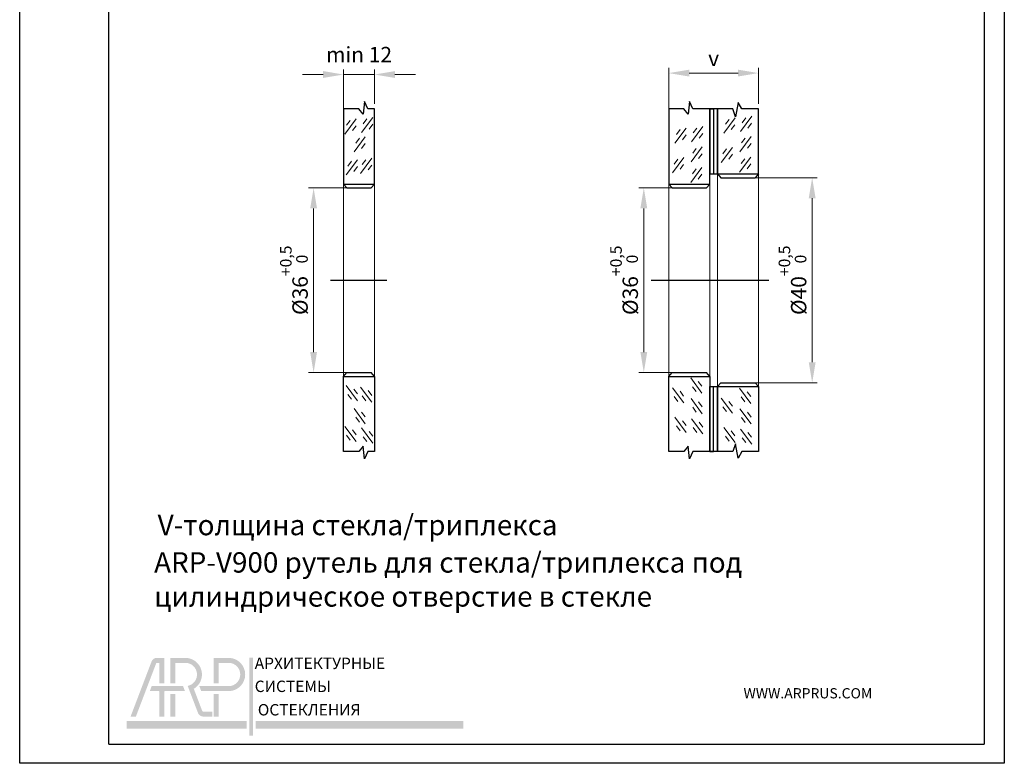
# Model space of a CAD drawing. Units: millimetres. Extents: x 1692 to 1884, y 1291 to 1562.
import ezdxf

# ---------------------------------------------------------------- set-up
doc = ezdxf.new("R2010")
doc.units = ezdxf.units.MM
doc.layers.get('Defpoints').update_dxf_attribs({"color": 191})
for name, color, linetype in [('ось', 5, 'Continuous'), ('размеры', 1, 'Continuous'), ('рамка', 7, 'Continuous'), ('стекло', 7, 'Continuous')]:
    doc.layers.add(name, color=color, linetype=linetype)
doc.styles.add('Alframes', font='wwcade.shx', dxfattribs={"width": 0.77, "oblique": 10})
doc.styles.get("Standard").update_dxf_attribs({"font": 'arial.ttf'})
doc.dimstyles.new('ARP', dxfattribs={"dimtxt": 3, "dimasz": 4, "dimexe": 1, "dimexo": 1, "dimgap": 1, "dimtad": 1, "dimdec": 1, "dimrnd": 0.1, "dimtxsty": 'Alframes', "dimcen": 0, "dimclrd": 256, "dimclre": 256, "dimclrt": 10, "dimadec": 1, "dimazin": 2, "dimtfac": 1, "dimtdec": 1, "dimtmove": 0, "dimatfit": 0, "dimfxl": 1, "dimlwd": 13, "dimlwe": 13, "dimarcsym": 0})

# ---------------------------------------------------------------- blocks, each defined once
blk = doc.blocks.new('arp')
h = blk.add_hatch(color=256)
h.dxf.hatch_style = 1
h.set_gradient(color1=(51, 51, 51), color2=(51, 51, 51), tint=1)
h.paths.add_polyline_path([(4586.322033704748, -647.8943594826137), (4583.368311320491, -647.894334428779, 0.3117748035412123), (4581.348383016374, -649.2207534067056), (4573.130081959756, -670.794207088371), (4575.202651268716, -670.794207088371), (4583.140315454069, -649.9562282649463, -0.3106530822714302), (4583.314139385329, -649.8306086234164), (4584.385214073209, -649.8306169752558), (4584.385150231496, -657.7907121740844), (4586.321954764706, -657.7907272765605)])
h = blk.add_hatch(color=256)
h.dxf.hatch_style = 1
h.set_gradient(color1=(255, 0, 0), color2=(255, 0, 0), tint=1)
edge = h.paths.add_edge_path()
edge.add_line((4594.810266171139, -647.8943301533939), (4588.645537865578, -647.894366354893))
edge.add_line((4588.645537865578, -647.894366354893), (4588.645537865578, -657.7907197253223))
edge.add_line((4588.645537865578, -657.7907197253223), (4590.582109051418, -657.7907197253223))
edge.add_line((4590.582109051418, -657.7907197253223), (4590.582109051418, -649.8309375406983))
edge.add_line((4590.582109051418, -649.8309375406983), (4594.811040295545, -649.8309013361873))
edge.add_arc((4594.499844807866, -654.3689001342701), 4.548656474493717, -78.37780514256951, 86.07705554011022, ccw=False)
edge.add_line((4595.416205166357, -658.8242967963351), (4599.299027675187, -669.0174936014348))
edge.add_arc((4601.62487268834, -668.3838590505663), 2.410611492808546, 195.239369555485, 269.0197281598146)
edge.add_line((4601.583631617855, -670.7941177386257), (4605.076822452182, -670.794207088371))
edge.add_line((4605.076822452182, -670.794207088371), (4605.076822452181, -668.8576359025325))
edge.add_line((4605.076822452181, -668.8576359025325), (4601.560740431422, -668.8576359025325))
edge.add_arc((4601.555662913155, -668.3290792522566), 0.5285810380089093, 202.9629946137301, 270.55038834245823, ccw=False)
edge.add_line((4601.068968211067, -668.5352980212907), (4597.798234194677, -659.9489576850001))
edge.add_arc((4594.499844975624, -654.3688999664481), 6.482007064385073, 300.5874637220671, 447.2550739886751)
h = blk.add_hatch(color=256)
h.dxf.hatch_style = 1
h.set_gradient(color1=(51, 51, 51), color2=(51, 51, 51), tint=1)
h.paths.add_polyline_path([(4607.440435319111, -649.8309375406983), (4611.66936436418, -649.8309011853861, -0.9337735053728509), (4611.66936436418, -658.9068990831543), (4602.271495997122, -658.9068990831543), (4599.958549876979, -658.9068990831543), (4600.696323156624, -660.8437036164238), (4611.668592438834, -660.8434697795016, 0.9532040038283375), (4611.668592438833, -647.8943301533941), (4605.503864133274, -647.894366354893), (4605.503864133275, -657.7907197253223), (4607.440435319113, -657.7907197253223)])
h = blk.add_hatch(color=256)
h.dxf.hatch_style = 1
h.set_gradient(color1=(51, 51, 51), color2=(51, 51, 51), tint=1)
h.paths.add_polyline_path([(4620.83457161986, -647.762685994629), (4619.42691536986, -647.762685994629), (4619.42691536986, -678.1751097815431), (4620.83457161986, -678.1751097815431)])
h.paths.add_polyline_path([(4620.83457161986, -678.1060474255042), (4620.83457161986, -678.1741467124457)], flags=17)
h = blk.add_hatch(color=256)
h.dxf.hatch_style = 1
h.set_gradient(color1=(51, 51, 51), color2=(51, 51, 51), tint=1)
h.paths.add_polyline_path([(4586.321816574594, -661.1018536511195, -0.411874094192491), (4586.540633432755, -660.8437036164241), (4594.347972974933, -660.843703616424), (4593.610199695285, -658.9068990831545), (4590.801118842623, -658.9068990831543), (4581.35719515927, -658.9068990831545), (4580.619421879624, -660.843703616424), (4584.124870879601, -660.8437036164241, -0.416559353666333), (4584.385093026772, -661.0642787331202), (4584.385052455712, -670.7942092967161), (4586.321856988978, -670.7942048800261)])
h = blk.add_hatch(color=256)
h.dxf.hatch_style = 1
h.set_gradient(color1=(255, 0, 0), color2=(255, 0, 0), tint=1)
h.paths.add_polyline_path([(4590.582109051418, -661.9598829742562), (4588.645537865578, -661.9598829742563), (4588.645537865578, -670.7941995811033), (4590.582109051417, -670.7941995811033)])
h = blk.add_hatch(color=256)
h.dxf.hatch_style = 1
h.set_gradient(color1=(51, 51, 51), color2=(51, 51, 51), tint=1)
h.paths.add_polyline_path([(4607.440435319113, -661.9598829742561), (4605.503864133275, -661.9598829742562), (4605.503864133275, -670.794199581103), (4607.440435319113, -670.794199581103)])
h = blk.add_hatch(color=256)
h.dxf.hatch_style = 1
h.set_gradient(color1=(255, 0, 0), color2=(255, 0, 0), tint=1)
h.paths.add_polyline_path([(4571.563242172615, -672.5525465703267), (4571.563242172615, -675.4617028203269), (4618.388290643286, -675.4617028203269), (4618.388290643286, -672.5525465703267)])
h = blk.add_hatch(color=256)
h.dxf.hatch_style = 1
h.set_gradient(color1=(255, 0, 0), color2=(255, 0, 0), tint=1)
h.paths.add_polyline_path([(4702.920000723183, -672.5525465703267), (4702.920000723183, -675.4617028203269), (4621.891682748415, -675.4617028203269), (4621.891682748415, -672.5525465703267)])
at = {"attachment_point": 1}
for s, width, insert, char_height in [('{\\f@SimHei|b1|i0|c204|p49;АРХИТЕКТУРНЫЕ\\f@GulimChe|b0|i0|c0|p49; }', 85.1878785416784, (4621.548064952033, -647.7863126203396), 4.442024590984099), ('{\\f@SimHei|b1|i0|c204|p49;СИСТЕМЫ \\f@GulimChe|b0|i0|c0|p49; }', 45.01102478437679, (4621.548064952033, -656.7611488870622), 4.442024859259678), ('{\\f@SimHei|b1|i0|c204|p49;ОСТЕКЛЕНИЯ}', 63.02565859892729, (4622.761928703781, -665.8986401604774), 4.442024859259678)]:
    blk.add_mtext_dynamic_manual_height_columns(s, width=width, gutter_width=12.5, heights=[0], dxfattribs=dict(at, insert=insert, char_height=char_height))
blk = doc.blocks.new('*D19')
at = {"layer": 'Defpoints', "color": 0, "transparency": 16777216}
for p in [(1813.334568478932, 1402.933295986521), (1820.83646938312, 1402.933295986521), (1820.83646938312, 1366.933295986521)]:
    blk.add_point(p, dxfattribs=at)
at = {"layer": 'размеры', "lineweight": 13, "transparency": 16777216}
for p, q in [((1819.83646938312, 1402.933295986521), (1812.334568478932, 1402.933295986521)), ((1813.334568478932, 1370.933295986521), (1813.334568478932, 1398.933295986521)), ((1819.83646938312, 1366.933295986521), (1812.334568478932, 1366.933295986521))]:
    blk.add_line(p, q, dxfattribs=at)
at = {"layer": 'размеры', "transparency": 16777216}
for points in [[(1812.667901812265, 1398.933295986521), (1814.001235145599, 1398.933295986521), (1813.334568478932, 1402.933295986521)], [(1812.667901812265, 1370.933295986521), (1814.001235145599, 1370.933295986521), (1813.334568478932, 1366.933295986521)]]:
    blk.add_solid(points, dxfattribs=at)
at = {"layer": 'размеры', "color": 10, "transparency": 16777216, "insert": (1809.495282764646, 1384.93329598652), "char_height": 3, "attachment_point": 5, "rotation": 90, "style": 'Alframes'}
blk.add_mtext('%%C36{\\H2.25;\\S+0,5^  0;}', dxfattribs=at)
blk = doc.blocks.new('*D15')
at = {"layer": 'Defpoints', "color": 0, "transparency": 16777216}
for p in [(1831.713931225556, 1404.933295986521), (1846.17380612335, 1404.933295986521), (1833.071393067992, 1364.933295986521)]:
    blk.add_point(p, dxfattribs=at)
at = {"layer": 'размеры', "lineweight": 13, "transparency": 16777216}
for p, q in [((1832.713931225556, 1404.933295986521), (1847.17380612335, 1404.933295986521)), ((1846.17380612335, 1368.933295986521), (1846.17380612335, 1400.933295986521)), ((1834.071393067992, 1364.933295986521), (1847.17380612335, 1364.933295986521))]:
    blk.add_line(p, q, dxfattribs=at)
at = {"layer": 'размеры', "transparency": 16777216}
for points in [[(1845.507139456683, 1400.933295986521), (1846.840472790017, 1400.933295986521), (1846.17380612335, 1404.933295986521)], [(1845.507139456683, 1368.933295986521), (1846.840472790017, 1368.933295986521), (1846.17380612335, 1364.933295986521)]]:
    blk.add_solid(points, dxfattribs=at)
at = {"layer": 'размеры', "color": 10, "transparency": 16777216, "insert": (1842.334520409064, 1384.93329598652), "char_height": 3, "attachment_point": 5, "rotation": 90, "style": 'Alframes'}
blk.add_mtext('%%C40{\\H2.25;\\S+0,5^  0;}', dxfattribs=at)
blk = doc.blocks.new('*D16')
at = {"layer": 'Defpoints', "color": 0, "transparency": 16777216}
for p in [(1835.713931225555, 1425.322843985557), (1835.713931225555, 1418.328388330517), (1818.193931225555, 1416.328388330517)]:
    blk.add_point(p, dxfattribs=at)
at = {"layer": 'размеры', "lineweight": 13, "transparency": 16777216}
for p, q in [((1818.193931225555, 1417.328388330517), (1818.193931225555, 1426.322843985557)), ((1822.193931225555, 1425.322843985557), (1831.713931225555, 1425.322843985557)), ((1835.713931225555, 1419.328388330517), (1835.713931225555, 1426.322843985557))]:
    blk.add_line(p, q, dxfattribs=at)
at = {"layer": 'размеры', "transparency": 16777216}
for points in [[(1822.193931225555, 1425.989510652223), (1822.193931225555, 1424.65617731889), (1818.193931225555, 1425.322843985557)], [(1831.713931225555, 1425.989510652223), (1831.713931225555, 1424.65617731889), (1835.713931225555, 1425.322843985557)]]:
    blk.add_solid(points, dxfattribs=at)
at = {"layer": 'размеры', "color": 10, "transparency": 16777216, "insert": (1826.953931225555, 1427.822843985557), "char_height": 3, "attachment_point": 5, "style": 'Alframes'}
blk.add_mtext('v', dxfattribs=at)
blk = doc.blocks.new('*D17')
at = {"layer": 'Defpoints', "color": 0, "transparency": 16777216}
for p in [(1748.940623298393, 1402.933295986521), (1757.442524202581, 1402.933295986521), (1757.442524202581, 1366.933295986521)]:
    blk.add_point(p, dxfattribs=at)
at = {"layer": 'размеры', "lineweight": 13, "transparency": 16777216}
for p, q in [((1756.442524202581, 1402.933295986521), (1747.940623298393, 1402.933295986521)), ((1748.940623298393, 1370.933295986521), (1748.940623298393, 1398.933295986521)), ((1756.442524202581, 1366.933295986521), (1747.940623298393, 1366.933295986521))]:
    blk.add_line(p, q, dxfattribs=at)
at = {"layer": 'размеры', "transparency": 16777216}
for points in [[(1748.273956631727, 1398.933295986521), (1749.60728996506, 1398.933295986521), (1748.940623298393, 1402.933295986521)], [(1748.273956631727, 1370.933295986521), (1749.60728996506, 1370.933295986521), (1748.940623298393, 1366.933295986521)]]:
    blk.add_solid(points, dxfattribs=at)
at = {"layer": 'размеры', "color": 10, "transparency": 16777216, "insert": (1745.101337584107, 1384.93329598652), "char_height": 3, "attachment_point": 5, "rotation": 90, "style": 'Alframes'}
blk.add_mtext('%%C36{\\H2.25;\\S+0,5^  0;}', dxfattribs=at)
blk = doc.blocks.new('*D18')
at = {"layer": 'Defpoints', "color": 0, "transparency": 16777216}
for p in [(1760.799986045016, 1425.04387802402), (1760.799986045016, 1418.328388330517), (1754.799986045016, 1416.328388330517)]:
    blk.add_point(p, dxfattribs=at)
at = {"layer": 'размеры', "lineweight": 13, "transparency": 16777216}
for p, q in [((1750.799986045016, 1425.04387802402), (1746.799986045016, 1425.04387802402)), ((1754.799986045016, 1417.328388330517), (1754.799986045016, 1426.04387802402)), ((1754.799986045016, 1425.04387802402), (1760.799986045016, 1425.04387802402)), ((1760.799986045016, 1419.328388330517), (1760.799986045016, 1426.04387802402)), ((1764.799986045016, 1425.04387802402), (1768.799986045016, 1425.04387802402))]:
    blk.add_line(p, q, dxfattribs=at)
at = {"layer": 'размеры', "transparency": 16777216}
for points in [[(1750.799986045016, 1425.710544690687), (1750.799986045016, 1424.377211357353), (1754.799986045016, 1425.04387802402)], [(1764.799986045016, 1425.710544690687), (1764.799986045016, 1424.377211357353), (1760.799986045016, 1425.04387802402)]]:
    blk.add_solid(points, dxfattribs=at)
at = {"layer": 'размеры', "color": 10, "transparency": 16777216, "insert": (1757.799986045016, 1428.54387802402), "char_height": 3, "attachment_point": 5, "style": 'Alframes'}
blk.add_mtext('min 12', dxfattribs=at)

msp = doc.modelspace()

# ---------------------------------------------------------------- linework, layer by layer
at = {"layer": 'ось', "ltscale": 0.5}
for p, q in [((1752.228194590303, 1384.933295986521), (1763.209217720176, 1384.933295986521)), ((1814.742340828979, 1384.933295986521), (1837.744386594889, 1384.933295986521))]:
    msp.add_line(p, q, dxfattribs=at)
at = {"layer": 'рамка'}
for q in [(1709.006186376572, 1558.581882656436), (1879.696034959981, 1294.4962820863)]:
    msp.add_line((1709.006186376572, 1294.496282086299), q, dxfattribs=at)
for points in [[(1691.624600477444, 1562.320964156436), (1883.639382799763, 1562.320964156436), (1883.639382799763, 1290.757200586299), (1691.624600477444, 1290.757200586299), (1691.624600477444, 1562.320964156436)], [(1879.696034959981, 1558.581882656436), (1879.696034959982, 1294.4962820863)]]:
    msp.add_lwpolyline(points, dxfattribs=at)
at = {"layer": 'стекло', "lineweight": 30}
for points in [[(1754.799986045016, 1418.328388330517), (1754.799986045016, 1403.666194254649), (1760.799986045016, 1403.666194254649), (1760.799986045016, 1418.328388330517), (1759.527663723364, 1418.328388330517), (1758.839406469013, 1419.777495114841), (1758.584085242611, 1417.287596230331), (1757.773717964664, 1418.328388330517), (1754.799986045016, 1418.328388330517)], [(1818.193931225555, 1418.328388330517), (1818.193931225555, 1403.666194254649), (1826.193931225555, 1403.666194254649), (1826.193931225555, 1418.328388330517), (1822.921608903903, 1418.328388330517), (1822.233351649552, 1419.777495114841), (1821.97803042315, 1417.287596230331), (1821.167663145203, 1418.328388330517), (1818.193931225555, 1418.328388330517)], [(1827.713931225555, 1418.328388330517), (1827.713931225555, 1405.666194254649), (1835.713931225555, 1405.666194254649), (1835.713931225555, 1418.328388330517), (1832.441608903903, 1418.328388330517), (1831.753351649552, 1419.619380861477), (1831.242709196748, 1416.797697345822), (1830.687663145203, 1418.328388330517), (1827.713931225555, 1418.328388330517)], [(1826.193931225555, 1418.328388330517), (1826.193931225555, 1405.666194254649), (1827.713931225555, 1405.666194254649), (1827.713931225555, 1418.328388330517), (1826.193931225555, 1418.328388330517), (1826.953931225555, 1418.328388330517), (1826.953931225555, 1405.666194254649)], [(1827.713931225555, 1405.666194254649), (1828.356469383119, 1404.933295986521)], [(1835.713931225555, 1405.666194254649), (1835.071393067991, 1404.933295986521)], [(1754.799986045016, 1403.666194254649), (1755.44252420258, 1402.933295986521)], [(1760.799986045016, 1403.666194254649), (1760.157447887452, 1402.933295986521)], [(1818.193931225555, 1403.666194254649), (1818.836469383119, 1402.933295986521)], [(1826.193931225555, 1403.666194254649), (1825.551393067991, 1402.933295986521)], [(1828.356469383119, 1404.933295986521), (1835.071393067991, 1404.933295986521)], [(1755.44252420258, 1402.933295986521), (1760.157447887452, 1402.933295986521)], [(1818.836469383119, 1402.933295986521), (1825.551393067991, 1402.933295986521)], [(1754.799986045016, 1366.200397718392), (1755.44252420258, 1366.933295986521)], [(1754.799986045016, 1351.538203642524), (1754.799986045016, 1366.200397718392), (1760.799986045016, 1366.200397718392), (1760.799986045016, 1351.538203642524), (1759.527663723364, 1351.538203642524), (1758.839406469013, 1350.0890968582), (1758.584085242611, 1352.57899574271), (1757.773717964664, 1351.538203642524), (1754.799986045016, 1351.538203642524)], [(1755.44252420258, 1366.933295986521), (1760.157447887452, 1366.933295986521)], [(1760.799986045016, 1366.200397718392), (1760.157447887452, 1366.933295986521)], [(1818.193931225555, 1366.200397718392), (1818.836469383119, 1366.933295986521)], [(1818.193931225555, 1351.538203642524), (1818.193931225555, 1366.200397718392), (1826.193931225555, 1366.200397718392), (1826.193931225555, 1351.538203642524), (1822.921608903903, 1351.538203642524), (1822.233351649552, 1350.0890968582), (1821.97803042315, 1352.57899574271), (1821.167663145203, 1351.538203642524), (1818.193931225555, 1351.538203642524)], [(1818.836469383119, 1366.933295986521), (1825.551393067991, 1366.933295986521)], [(1826.193931225555, 1366.200397718392), (1825.551393067991, 1366.933295986521)], [(1826.193931225555, 1351.538203642524), (1826.193931225555, 1364.200397718392), (1827.713931225555, 1364.200397718392), (1827.713931225555, 1351.538203642524), (1826.193931225555, 1351.538203642524), (1826.953931225555, 1351.538203642524), (1826.953931225555, 1364.200397718392)], [(1827.713931225555, 1364.200397718392), (1828.356469383119, 1364.933295986521)], [(1827.713931225555, 1351.538203642524), (1827.713931225555, 1364.200397718392), (1835.713931225555, 1364.200397718392), (1835.713931225555, 1351.538203642524), (1832.441608903903, 1351.538203642524), (1831.753351649552, 1350.247211111564), (1831.242709196748, 1353.068894627219), (1830.687663145203, 1351.538203642524), (1827.713931225555, 1351.538203642524)], [(1828.356469383119, 1364.933295986521), (1835.071393067991, 1364.933295986521)], [(1835.713931225555, 1364.200397718392), (1835.071393067991, 1364.933295986521)]]:
    msp.add_lwpolyline(points, dxfattribs=at)
at = {"layer": 'стекло', "lineweight": 9}
for points in [[(1757.234731318765, 1416.387115091725), (1755.036748657841, 1413.432123774265)], [(1756.069706651929, 1416.086229357298), (1755.360563655304, 1415.140018123659)], [(1760.486770562047, 1416.685196246793), (1758.288787901123, 1413.730204929332)], [(1759.32174589521, 1416.384310512365), (1758.612602898586, 1415.438099278726)], [(1760.472350855544, 1415.346849202832), (1759.763207858919, 1414.400637969194)], [(1831.12545290557, 1416.594667915731), (1828.927470244646, 1413.639676598271)], [(1829.960428238734, 1416.293782181303), (1829.251285242109, 1415.347570947665)], [(1831.111033199068, 1415.256320871771), (1830.401890202443, 1414.310109638132)], [(1834.377492148852, 1416.892749070798), (1832.179509487928, 1413.937757753338)], [(1833.212467482015, 1416.59186333637), (1832.503324485391, 1415.645652102732)], [(1834.363072442349, 1415.554402026838), (1833.653929445725, 1414.608190793199)], [(1757.220311612262, 1415.048768047765), (1756.511168615638, 1414.102556814127)], [(1821.60545290557, 1414.594667915731), (1819.407470244646, 1411.639676598271)], [(1820.440428238734, 1414.293782181303), (1819.731285242109, 1413.347570947665)], [(1821.591033199067, 1413.256320871771), (1820.881890202443, 1412.310109638132)], [(1824.857492148852, 1414.892749070798), (1822.659509487929, 1411.937757753338)], [(1823.692467482015, 1414.59186333637), (1822.983324485391, 1413.645652102732)], [(1824.843072442349, 1413.554402026838), (1824.133929445725, 1412.608190793199)], [(1759.026133765816, 1412.904552064582), (1756.828151104893, 1409.949560747121)], [(1757.86110909898, 1412.603666330154), (1757.151966102355, 1411.657455096516)], [(1759.011714059314, 1411.566205020621), (1758.302571062689, 1410.619993786983)], [(1834.260291152909, 1412.946651787499), (1832.062308491986, 1409.991660470039)], [(1833.095266486073, 1412.645766053071), (1832.386123489448, 1411.699554819433)], [(1834.245871446407, 1411.608304743539), (1833.536728449782, 1410.6620935099)], [(1824.740291152909, 1410.946651787499), (1822.542308491986, 1407.991660470039)], [(1823.575266486073, 1410.645766053071), (1822.866123489448, 1409.699554819433)], [(1824.725871446407, 1409.608304743539), (1824.016728449782, 1408.6620935099)], [(1830.640077630929, 1410.845143286458), (1828.442094970005, 1407.890151968998)], [(1829.475052964092, 1410.54425755203), (1828.765909967467, 1409.598046318392)], [(1830.625657924426, 1409.506796242498), (1829.916514927801, 1408.560585008859)], [(1757.512910274516, 1408.428044140217), (1755.314927613593, 1405.473052822756)], [(1756.34788560768, 1408.127158405789), (1755.638742611055, 1407.18094717215)], [(1760.310263698121, 1408.731560816257), (1758.112281037198, 1405.776569498797)], [(1759.145239031285, 1408.430675081829), (1758.43609603466, 1407.484463848191)], [(1821.120077630929, 1408.845143286458), (1818.922094970005, 1405.890151968998)], [(1819.955052964092, 1408.54425755203), (1819.245909967467, 1407.598046318392)], [(1821.105657924426, 1407.506796242498), (1820.396514927801, 1406.560585008859)], [(1834.200985284926, 1408.939113640263), (1832.003002624003, 1405.984122322802)], [(1833.03596061809, 1408.638227905835), (1832.326817621465, 1407.692016672197)], [(1834.186565578424, 1407.600766596302), (1833.477422581799, 1406.654555362664)], [(1757.498490568014, 1407.089697096256), (1756.789347571389, 1406.143485862618)], [(1760.295843991619, 1407.393213772297), (1759.586700994994, 1406.447002538658)], [(1824.680985284926, 1406.939113640263), (1822.483002624003, 1403.984122322802)], [(1823.51596061809, 1406.638227905835), (1822.806817621465, 1405.692016672197)], [(1824.666565578424, 1405.600766596302), (1823.957422581799, 1404.654555362664)], [(1824.680985284926, 1362.927478332778), (1822.483002624003, 1365.882469650239)], [(1757.512910274516, 1361.438547832825), (1755.314927613593, 1364.393539150285)], [(1757.498490568014, 1362.776894876785), (1756.789347571389, 1363.723106110423)], [(1760.310263698121, 1361.135031156784), (1758.112281037198, 1364.090022474244)], [(1760.295843991619, 1362.473378200744), (1759.586700994994, 1363.419589434383)], [(1821.120077630929, 1361.021448686583), (1818.922094970005, 1363.976440004044)], [(1821.105657924426, 1362.359795730544), (1820.396514927801, 1363.306006964182)], [(1823.51596061809, 1363.228364067206), (1822.806817621465, 1364.174575300844)], [(1824.666565578424, 1364.265825376739), (1823.957422581799, 1365.212036610377)], [(1834.200985284926, 1360.927478332778), (1832.003002624003, 1363.882469650239)], [(1756.34788560768, 1361.739433567252), (1755.638742611055, 1362.685644800891)], [(1759.145239031285, 1361.435916891212), (1758.43609603466, 1362.38212812485)], [(1819.955052964092, 1361.322334421011), (1819.245909967467, 1362.268545654649)], [(1824.740291152909, 1358.919940185542), (1822.542308491986, 1361.874931503002)], [(1830.640077630929, 1359.021448686583), (1828.442094970005, 1361.976440004044)], [(1833.03596061809, 1361.228364067206), (1832.326817621465, 1362.174575300844)], [(1834.186565578424, 1362.265825376739), (1833.477422581799, 1363.212036610377)], [(1759.026133765816, 1356.962039908459), (1756.828151104893, 1359.91703122592)], [(1823.575266486073, 1359.22082591997), (1822.866123489448, 1360.167037153608)], [(1824.725871446407, 1360.258287229502), (1824.016728449782, 1361.204498463141)], [(1829.475052964092, 1359.322334421011), (1828.765909967467, 1360.268545654649)], [(1830.625657924426, 1360.359795730544), (1829.916514927801, 1361.306006964182)], [(1834.260291152909, 1356.919940185542), (1832.062308491986, 1359.874931503002)], [(1757.86110909898, 1357.262925642887), (1757.151966102355, 1358.209136876526)], [(1759.011714059314, 1358.30038695242), (1758.302571062689, 1359.246598186058)], [(1821.60545290557, 1355.27192405731), (1819.407470244646, 1358.22691537477)], [(1821.591033199067, 1356.61027110127), (1820.881890202443, 1357.556482334909)], [(1824.857492148852, 1354.973842902243), (1822.659509487929, 1357.928834219703)], [(1833.095266486073, 1357.22082591997), (1832.386123489448, 1358.167037153608)], [(1834.245871446407, 1358.258287229502), (1833.536728449782, 1359.204498463141)], [(1757.234731318765, 1353.479476881316), (1755.036748657841, 1356.434468198776)], [(1757.220311612262, 1354.817823925276), (1756.511168615638, 1355.764035158915)], [(1760.486770562047, 1353.181395726249), (1758.288787901123, 1356.136387043709)], [(1820.440428238734, 1355.572809791738), (1819.731285242109, 1356.519021025376)], [(1823.692467482015, 1355.274728636671), (1822.983324485391, 1356.220939870309)], [(1824.843072442349, 1356.312189946203), (1824.133929445725, 1357.258401179842)], [(1831.12545290557, 1353.27192405731), (1828.927470244646, 1356.22691537477)], [(1834.377492148852, 1352.973842902243), (1832.179509487928, 1355.928834219703)], [(1756.069706651929, 1353.780362615744), (1755.360563655304, 1354.726573849382)], [(1759.32174589521, 1353.482281460676), (1758.612602898586, 1354.428492694315)], [(1760.472350855544, 1354.519742770209), (1759.763207858919, 1355.465954003847)], [(1829.960428238734, 1353.572809791738), (1829.251285242109, 1354.519021025376)], [(1831.111033199068, 1354.61027110127), (1830.401890202443, 1355.556482334909)], [(1833.212467482015, 1353.274728636671), (1832.503324485391, 1354.220939870309)], [(1834.363072442349, 1354.312189946203), (1833.653929445725, 1355.258401179842)]]:
    msp.add_lwpolyline(points, dxfattribs=at)
at = {"layer": 'стекло', "lineweight": 5}
for points in [[(1826.193931225555, 1366.200397718392), (1826.193931225555, 1405.666194254649)], [(1827.713931225555, 1364.200397718392), (1827.713931225555, 1405.666194254649)], [(1835.713931225555, 1364.200397718392), (1835.713931225555, 1405.666194254649)], [(1754.799986045016, 1366.200397718392), (1754.799986045016, 1403.666194254649)], [(1760.799986045016, 1366.200397718392), (1760.799986045016, 1403.666194254649)], [(1818.193931225555, 1366.200397718392), (1818.193931225555, 1403.666194254649)]]:
    msp.add_lwpolyline(points, dxfattribs=at)

# ---------------------------------------------------------------- block references
at = {"layer": 'рамка', "color": 5, "lineweight": 15, "xscale": 0.5, "yscale": 0.5, "zscale": 0.5}
msp.add_blockref('arp', (-573.3192548589973, 1635.254459119851), dxfattribs=at)

# ---------------------------------------------------------------- texts
at = {"layer": 'рамка', "char_height": 3.978671926088851, "attachment_point": 1, "style": 'Alframes'}
for s, width, insert in [('V-толщина {\\C7;стекла/триплекса }', 123.0814857752393, (1718.532255344031, 1339.200862985934)), ('ARP-V900 рутель для стекла/триплекса под цилиндрическое отверстие в стекле', 142.9808194067539, (1717.839780017163, 1331.914106401334))]:
    msp.add_mtext_dynamic_manual_height_columns(s, width=width, gutter_width=12.5, heights=[0], dxfattribs=dict(at, insert=insert))
at = {"layer": 'рамка', "insert": (1832.784425581085, 1305.410768498508), "char_height": 1.998385070086245, "attachment_point": 1}
msp.add_mtext_dynamic_manual_height_columns('{\\fBankGothic Md BT|b0|i0|c0|p34;WWW.ARPRUS.COM}', width=60.07272015249532, gutter_width=12.5, heights=[0], dxfattribs=at)

# ---------------------------------------------------------------- dimensions: what is measured, and where the dimension line sits
at = {"layer": 'размеры'}
dim = msp.add_linear_dim(base=(1760.799986045016, 1425.04387802402), p1=(1754.799986045016, 1416.328388330517), p2=(1760.799986045016, 1418.328388330517), angle=180, text='min 12', dimstyle='ARP', override={"dimexo": 1, "dimgap": 2, "dimpost": '%%C<>', "dimtxsty": 'Alframes', "dimtol": 1, "dimtp": 0.5, "dimtfac": 0.75}, dxfattribs=at)
dim.commit()
dim.dimension.update_dxf_attribs({"geometry": '*D18', "text_midpoint": (1757.799986045016, 1425.04387802402), "dimtype": 160})
dim = msp.add_linear_dim(base=(1835.713931225555, 1425.322843985557), p1=(1818.193931225555, 1416.328388330517), p2=(1835.713931225555, 1418.328388330517), angle=180, text='v', dimstyle='ARP', override={"dimpost": '%%C<>', "dimtxsty": 'Alframes', "dimtol": 1, "dimtp": 0.5, "dimtfac": 0.75}, dxfattribs=at)
dim.commit()
dim.dimension.update_dxf_attribs({"geometry": '*D16', "text_midpoint": (1826.953931225555, 1427.822843985557)})
for base, p1, p2, override, picture, middle in [((1846.17380612335, 1404.933295986521), (1833.071393067991, 1364.933295986521), (1831.713931225555, 1404.933295986521), {"dimpost": '%%C<>', "dimtxsty": 'Alframes', "dimtol": 1, "dimtp": 0.5, "dimtfac": 0.75}, '*D15', (1842.334520409064, 1384.93329598652)), ((1748.940623298393, 1402.933295986521), (1757.44252420258, 1366.933295986521), (1757.44252420258, 1402.933295986521), {"dimpost": '%%C<>', "dimtxsty": 'Alframes', "dimtol": 1, "dimtp": 0.5, "dimtfac": 0.75}, '*D17', (1745.101337584107, 1384.93329598652)), ((1813.334568478932, 1402.933295986521), (1820.836469383119, 1366.933295986521), (1820.836469383119, 1402.933295986521), {"dimgap": 1, "dimpost": '%%C<>', "dimtxsty": 'Alframes', "dimtol": 1, "dimlim": 0, "dimtp": 0.5, "dimtm": 0, "dimtfac": 0.75, "dimtolj": 0}, '*D19', (1809.495282764646, 1384.93329598652))]:
    dim = msp.add_linear_dim(base=base, p1=p1, p2=p2, angle=90, dimstyle='ARP', override=override, dxfattribs=at)
    dim.commit()
    dim.dimension.update_dxf_attribs({"geometry": picture, "text_midpoint": middle})

doc.saveas('drawing.dxf')
